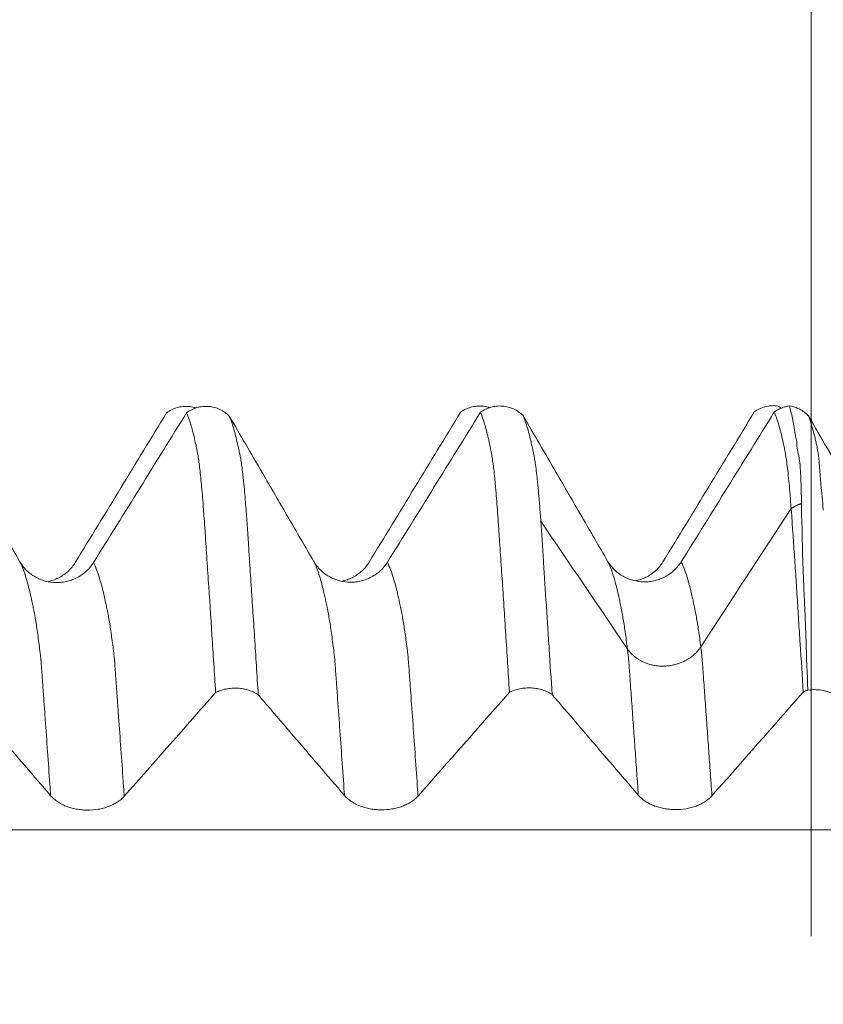
# Model space of a CAD drawing. Units: millimetres. Extents: x -44 to 88, y -82 to 25.
# Drawn here: x 59 to 62, y 1 to 5 of the extents above; entities that cross this region are included whole.
import ezdxf

# ---------------------------------------------------------------- set-up
doc = ezdxf.new("R2010")
doc.units = ezdxf.units.MM
doc.layers.add('1', color=4, linetype='Continuous')
doc.layers.add('SK2', color=7, linetype='Continuous')
doc.styles.add('iso_b_vert', font='simplex.shx')
doc.dimstyles.get("Standard").update_dxf_attribs({"dimtxt": 0.18, "dimasz": 0.18, "dimexe": 0.18, "dimexo": 0.0625, "dimgap": 0.09, "dimtad": 1, "dimzin": 0, "dimdsep": 52, "dimtxsty": 'Standard', "dimcen": 0.09, "dimadec": 0, "dimazin": 0, "dimtfac": 1, "dimtdec": 4, "dimtofl": 0, "dimtmove": 0, "dimatfit": 3, "dimfxl": 1, "dimtolj": 1, "dimtzin": 0, "dimarcsym": 0})

# ---------------------------------------------------------------- blocks, each defined once
blk = doc.blocks.new('_U2')
at = {"layer": 'SK2', "lineweight": 13}
for p, q in [((62.25, 1.5875), (62.25, 14.92018)), ((66, 5.670971), (66, 14.92018)), ((73.5, 12.92018), (54.75, 12.92018))]:
    blk.add_line(p, q, dxfattribs=at)
at = {"layer": 'SK2', "lineweight": 18}
for points in [[(62.25, 12.92018), (58.750002, 12.459397), (58.749998, 13.380964)], [(66, 12.92018), (69.499998, 13.380964), (69.500002, 12.459397)]]:
    blk.add_solid(points, dxfattribs=at)
at = {"layer": 'SK2', "lineweight": 18, "attachment_point": 7, "line_spacing_factor": 1.084337, "style": 'iso_b_vert'}
for s, insert, char_height in [('\\W0.7346;3.75', (60.763544, 20.805295), 3), ("\\W0.6474;'C'", (60.790044, 13.702814), 3.5)]:
    blk.add_mtext(s, dxfattribs=dict(at, insert=insert, char_height=char_height))

msp = doc.modelspace()

# ---------------------------------------------------------------- linework, layer by layer
at = {"layer": '1', "lineweight": 18}
for points in [[(59.12, 3.1774), (59.2499, 3.3898), (59.3795, 3.6025), (59.5088, 3.8154)], [(59.5937, 3.8153), (59.4621, 3.6024), (59.3302, 3.3897), (59.1977, 3.1774)], [(60.37, 3.1789), (60.5, 3.3914), (60.6295, 3.6041), (60.7588, 3.8169)], [(60.8438, 3.8171), (60.7122, 3.6041), (60.5803, 3.3913), (60.4478, 3.1789)], [(61.6201, 3.1804), (61.75, 3.393), (61.8796, 3.6057), (62.0089, 3.8186)], [(62.0936, 3.8185), (61.9621, 3.6056), (61.8302, 3.3929), (61.6977, 3.1805)], [(62.1239, 3.8351), (62.1174, 3.8389), (62.1106, 3.8421), (62.1035, 3.8448)], [(61.7811, 2.8191), (61.9093, 3.0152), (62.0375, 3.2113), (62.1657, 3.4073)], [(59.3284, 2.1828), (59.4584, 2.3299), (59.588, 2.4772), (59.7173, 2.6245)], [(60.5784, 2.184), (60.7083, 2.331), (60.8379, 2.4782), (60.9671, 2.6255)], [(61.8284, 2.185), (61.9583, 2.3321), (62.0879, 2.4793), (62.2172, 2.6266)], [(62.2365, 2.6349), (62.2298, 2.6325), (62.2233, 2.6298), (62.2172, 2.6266)]]:
    msp.add_open_spline(points, degree=3, dxfattribs=at)
for points, knots in [([(59.6329, 3.8359), (59.6308, 3.8366), (59.6287, 3.8372), (59.6185, 3.8398), (59.6104, 3.8411), (59.5939, 3.8424), (59.5855, 3.8423), (59.5691, 3.8407), (59.561, 3.8392), (59.545, 3.8347), (59.5372, 3.8317), (59.5224, 3.8245), (59.5154, 3.8203), (59.5088, 3.8154)], [0, 0, 0, 0, 0.05033, 0.05033, 0.240264, 0.240264, 0.430198, 0.430198, 0.620132, 0.620132, 0.810066, 0.810066, 1, 1, 1, 1]), ([(59.5937, 3.8153), (59.6003, 3.8202), (59.6074, 3.8244), (59.6222, 3.8316), (59.63, 3.8346), (59.646, 3.8391), (59.6541, 3.8406), (59.6705, 3.8423), (59.679, 3.8424), (59.6955, 3.8411), (59.7036, 3.8398), (59.7196, 3.8356), (59.7276, 3.8328), (59.7426, 3.8259), (59.7497, 3.8218), (59.7631, 3.8124), (59.7695, 3.807), (59.7752, 3.8011)], [0, 0, 0, 0, 0.125, 0.125, 0.25, 0.25, 0.375, 0.375, 0.5, 0.5, 0.625, 0.625, 0.75, 0.75, 0.875, 0.875, 1, 1, 1, 1]), ([(59.7173, 2.6245), (59.7121, 2.7073), (59.7068, 2.7888), (59.6964, 2.9484), (59.6913, 3.0267), (59.6837, 3.1418), (59.6812, 3.1798), (59.6773, 3.236), (59.676, 3.2546), (59.6743, 3.2826), (59.6737, 3.292), (59.6725, 3.3105), (59.6718, 3.3197), (59.6708, 3.3333), (59.6705, 3.3378), (59.67, 3.3468), (59.6697, 3.3513), (59.6689, 3.3646), (59.6679, 3.3732), (59.667, 3.386), (59.6667, 3.3902), (59.666, 3.3986), (59.6651, 3.4109), (59.6643, 3.4232), (59.6626, 3.4473), (59.6611, 3.4624), (59.6584, 3.4918), (59.6571, 3.5059), (59.6532, 3.5464), (59.6508, 3.57), (59.6469, 3.6007), (59.6456, 3.6101), (59.6436, 3.6231), (59.6429, 3.6272), (59.6418, 3.6351), (59.6414, 3.6389), (59.6403, 3.644), (59.6398, 3.6456), (59.6391, 3.6489), (59.6388, 3.6505), (59.6379, 3.6553), (59.6373, 3.6585), (59.6355, 3.6679), (59.6342, 3.6739), (59.6303, 3.6918), (59.6278, 3.7033), (59.6203, 3.7359), (59.6148, 3.7547), (59.6042, 3.7883), (59.5989, 3.803), (59.5937, 3.8153)], [0, 0, 0, 0, 0.125, 0.125, 0.25, 0.25, 0.3125, 0.3125, 0.34375, 0.34375, 0.359375, 0.359375, 0.375, 0.375, 0.382812, 0.382812, 0.390625, 0.390625, 0.40625, 0.40625, 0.414062, 0.414062, 0.421875, 0.4375, 0.4375, 0.46875, 0.46875, 0.5, 0.5, 0.5625, 0.5625, 0.59375, 0.59375, 0.609375, 0.609375, 0.625, 0.625, 0.632812, 0.632812, 0.640625, 0.640625, 0.65625, 0.65625, 0.6875, 0.6875, 0.75, 0.75, 0.875, 0.875, 1, 1, 1, 1]), ([(60.8827, 3.8376), (60.8806, 3.8382), (60.8786, 3.8388), (60.8686, 3.8413), (60.8604, 3.8427), (60.8439, 3.844), (60.8355, 3.8439), (60.8191, 3.8423), (60.811, 3.8408), (60.795, 3.8363), (60.7872, 3.8333), (60.7724, 3.8261), (60.7654, 3.8218), (60.7588, 3.8169)], [0, 0, 0, 0, 0.048529, 0.048529, 0.238823, 0.238823, 0.429117, 0.429117, 0.619411, 0.619411, 0.809706, 0.809706, 1, 1, 1, 1]), ([(60.8438, 3.8171), (60.8505, 3.822), (60.8575, 3.8262), (60.8723, 3.8334), (60.8801, 3.8363), (60.896, 3.8408), (60.9041, 3.8423), (60.9205, 3.844), (60.9289, 3.8441), (60.9454, 3.8428), (60.9535, 3.8415), (60.9694, 3.8374), (60.9773, 3.8346), (60.9923, 3.8278), (60.9994, 3.8237), (61.0128, 3.8143), (61.0192, 3.809), (61.0249, 3.8032)], [0, 0, 0, 0, 0.125, 0.125, 0.25, 0.25, 0.375, 0.375, 0.5, 0.5, 0.625, 0.625, 0.75, 0.75, 0.875, 0.875, 1, 1, 1, 1]), ([(60.9671, 2.6255), (60.9619, 2.7092), (60.9567, 2.7915), (60.9489, 2.9124), (60.9463, 2.9524), (60.9412, 3.0314), (60.9386, 3.0705), (60.9334, 3.1478), (60.9308, 3.186), (60.927, 3.2428), (60.9257, 3.2617), (60.9238, 3.2899), (60.9232, 3.2992), (60.922, 3.3179), (60.9213, 3.3272), (60.9182, 3.3729), (60.9157, 3.4071), (60.9119, 3.4548), (60.9106, 3.4701), (60.9086, 3.4921), (60.9079, 3.4993), (60.9066, 3.5134), (60.906, 3.5203), (60.9041, 3.5403), (60.9028, 3.5529), (60.9003, 3.5761), (60.899, 3.5869), (60.8964, 3.6068), (60.8951, 3.6159), (60.8931, 3.6283), (60.8924, 3.6323), (60.8912, 3.6398), (60.8908, 3.6434), (60.8898, 3.6484), (60.8894, 3.65), (60.8886, 3.6531), (60.8882, 3.6547), (60.8872, 3.6593), (60.8869, 3.6625), (60.8857, 3.6686), (60.885, 3.6715), (60.8837, 3.6775), (60.883, 3.6805), (60.8813, 3.6895), (60.8801, 3.6953), (60.8775, 3.7063), (60.8762, 3.7116), (60.8722, 3.7272), (60.8697, 3.7372), (60.8646, 3.7563), (60.862, 3.7652), (60.8543, 3.7904), (60.849, 3.8049), (60.8438, 3.8171)], [0, 0, 0, 0, 0.125, 0.125, 0.1875, 0.1875, 0.25, 0.25, 0.3125, 0.3125, 0.34375, 0.34375, 0.359375, 0.359375, 0.375, 0.375, 0.4375, 0.4375, 0.46875, 0.46875, 0.484375, 0.484375, 0.5, 0.5, 0.53125, 0.53125, 0.5625, 0.5625, 0.59375, 0.59375, 0.609375, 0.609375, 0.625, 0.625, 0.632813, 0.632813, 0.640625, 0.640625, 0.65625, 0.65625, 0.671875, 0.671875, 0.6875, 0.6875, 0.71875, 0.71875, 0.75, 0.75, 0.8125, 0.8125, 0.875, 0.875, 1, 1, 1, 1]), ([(62.1035, 3.8448), (62.0952, 3.8455), (62.0866, 3.8455), (62.07, 3.844), (62.0618, 3.8425), (62.0456, 3.8381), (62.0377, 3.8351), (62.0227, 3.8278), (62.0156, 3.8235), (62.0089, 3.8186)], [0, 0, 0, 0, 0.25, 0.25, 0.5, 0.5, 0.75, 0.75, 1, 1, 1, 1]), ([(62.0936, 3.8185), (62.1031, 3.8254), (62.1133, 3.831), (62.1295, 3.8375), (62.1352, 3.8394), (62.1465, 3.8423), (62.1523, 3.8434), (62.158, 3.8442)], [0, 0, 0, 0, 0.5, 0.5, 0.75, 0.75, 1, 1, 1, 1]), ([(62.1657, 3.4073), (62.1627, 3.4469), (62.1597, 3.4825), (62.1553, 3.5302), (62.1538, 3.5451), (62.1507, 3.5729), (62.1492, 3.5857), (62.1461, 3.609), (62.1445, 3.6196), (62.1424, 3.6338), (62.1419, 3.6383), (62.1408, 3.6446), (62.1403, 3.6466), (62.1395, 3.6504), (62.1391, 3.6523), (62.138, 3.6579), (62.1373, 3.6615), (62.1359, 3.6687), (62.1352, 3.6722), (62.133, 3.6827), (62.1315, 3.6895), (62.127, 3.7094), (62.124, 3.7219), (62.118, 3.7453), (62.115, 3.7563), (62.1059, 3.7869), (62.0998, 3.8043), (62.0936, 3.8185)], [0, 0, 0, 0, 0.125, 0.125, 0.1875, 0.1875, 0.25, 0.25, 0.3125, 0.3125, 0.34375, 0.34375, 0.359375, 0.359375, 0.375, 0.375, 0.40625, 0.40625, 0.4375, 0.4375, 0.5, 0.5, 0.625, 0.625, 0.75, 0.75, 1, 1, 1, 1]), ([(62.158, 3.8442), (62.1657, 3.8431), (62.1733, 3.8414), (62.1883, 3.8367), (62.1954, 3.8337), (62.2091, 3.8265), (62.2157, 3.8224), (62.228, 3.8129), (62.2337, 3.8077), (62.2388, 3.802)], [0, 0, 0, 0, 0.25, 0.25, 0.5, 0.5, 0.75, 0.75, 1, 1, 1, 1]), ([(62.2095, 3.4282), (62.209, 3.4682), (62.2081, 3.5042), (62.2063, 3.5443), (62.206, 3.552), (62.2052, 3.5671), (62.2047, 3.5744), (62.2031, 3.5953), (62.2017, 3.6081), (62.199, 3.6256), (62.198, 3.6311), (62.1956, 3.6415), (62.1943, 3.6464), (62.1923, 3.6558), (62.1915, 3.6602), (62.1904, 3.6687), (62.1901, 3.6728), (62.1902, 3.6806), (62.1904, 3.6843), (62.1898, 3.6916), (62.1891, 3.6952), (62.1875, 3.7022), (62.1865, 3.7056), (62.1848, 3.7124), (62.184, 3.7158), (62.1821, 3.7259), (62.1812, 3.7325), (62.1794, 3.7453), (62.1784, 3.7514), (62.1753, 3.7694), (62.1731, 3.7806), (62.1667, 3.8119), (62.1623, 3.8296), (62.158, 3.8442)], [0, 0, 0, 0, 0.125, 0.125, 0.15625, 0.15625, 0.1875, 0.1875, 0.25, 0.25, 0.28125, 0.28125, 0.3125, 0.3125, 0.34375, 0.34375, 0.375, 0.375, 0.40625, 0.40625, 0.4375, 0.4375, 0.46875, 0.46875, 0.5, 0.5, 0.5625, 0.5625, 0.625, 0.625, 0.75, 0.75, 1, 1, 1, 1]), ([(58.8847, 3.1809), (58.8481, 3.2439), (58.8115, 3.3069), (58.7383, 3.433), (58.7017, 3.496), (58.6184, 3.6394), (58.5716, 3.7197), (58.5249, 3.8001)], [0, 0, 0, 0, 0.305322, 0.305322, 0.610645, 0.610645, 1, 1, 1, 1]), ([(60.1347, 3.1824), (60.0981, 3.2455), (60.0615, 3.3085), (59.9883, 3.4346), (59.9517, 3.4976), (59.8685, 3.6408), (59.8219, 3.721), (59.7752, 3.8011)], [0, 0, 0, 0, 0.305566, 0.305566, 0.611133, 0.611133, 1, 1, 1, 1]), ([(59.7752, 3.8011), (59.7806, 3.7889), (59.7858, 3.7744), (59.7935, 3.7495), (59.796, 3.7408), (59.801, 3.722), (59.8035, 3.7121), (59.8088, 3.6906), (59.8115, 3.6791), (59.8155, 3.6612), (59.8168, 3.6551), (59.8185, 3.6462), (59.819, 3.6433), (59.8199, 3.6388), (59.8202, 3.6372), (59.8209, 3.6339), (59.8212, 3.6322), (59.8224, 3.6269), (59.8231, 3.6232), (59.8246, 3.6155), (59.8252, 3.6114), (59.8271, 3.5988), (59.8285, 3.5895), (59.831, 3.5695), (59.8323, 3.5587), (59.8342, 3.5413), (59.8349, 3.5353), (59.8362, 3.5228), (59.8369, 3.5164), (59.8389, 3.4966), (59.8402, 3.4827), (59.8427, 3.4538), (59.8438, 3.4389), (59.8457, 3.4153), (59.8464, 3.4072), (59.8474, 3.3949), (59.8477, 3.3908), (59.8484, 3.3824), (59.8488, 3.3782), (59.8499, 3.3653), (59.8506, 3.3566), (59.8515, 3.3434), (59.8518, 3.339), (59.8524, 3.33), (59.8528, 3.3255), (59.8537, 3.3117), (59.8543, 3.3025), (59.8554, 3.284), (59.856, 3.2747), (59.8576, 3.2469), (59.8589, 3.2282), (59.8626, 3.1716), (59.8652, 3.1334), (59.8702, 3.0563), (59.8727, 3.0174), (59.8779, 2.9388), (59.8805, 2.8991), (59.8882, 2.779), (59.8934, 2.6976), (59.8986, 2.6148)], [0, 0, 0, 0, 0.125, 0.125, 0.1875, 0.1875, 0.25, 0.25, 0.3125, 0.3125, 0.34375, 0.34375, 0.359375, 0.359375, 0.367188, 0.367188, 0.375, 0.375, 0.390625, 0.390625, 0.40625, 0.40625, 0.4375, 0.4375, 0.46875, 0.46875, 0.484375, 0.484375, 0.5, 0.5, 0.53125, 0.53125, 0.5625, 0.5625, 0.578125, 0.578125, 0.585937, 0.585937, 0.59375, 0.59375, 0.609375, 0.609375, 0.617187, 0.617187, 0.625, 0.625, 0.640625, 0.640625, 0.65625, 0.65625, 0.6875, 0.6875, 0.75, 0.75, 0.8125, 0.8125, 0.875, 0.875, 1, 1, 1, 1]), ([(61.3847, 3.184), (61.3481, 3.247), (61.3115, 3.3101), (61.2383, 3.4361), (61.2017, 3.4991), (61.1184, 3.6425), (61.0717, 3.7228), (61.0249, 3.8032)], [0, 0, 0, 0, 0.305331, 0.305331, 0.610662, 0.610662, 1, 1, 1, 1]), ([(61.0249, 3.8032), (61.0313, 3.7884), (61.0377, 3.7704), (61.0471, 3.7384), (61.0503, 3.7268), (61.0549, 3.7084), (61.0565, 3.7021), (61.0594, 3.6892), (61.0609, 3.6825), (61.0634, 3.6718), (61.0642, 3.6682), (61.0658, 3.6609), (61.0667, 3.6571), (61.0677, 3.6518), (61.0681, 3.65), (61.0687, 3.6465), (61.069, 3.6448), (61.0701, 3.6392), (61.071, 3.6351), (61.0723, 3.629), (61.0727, 3.6269), (61.0735, 3.6224), (61.074, 3.62), (61.0753, 3.6127), (61.0761, 3.6076), (61.0784, 3.5916), (61.0799, 3.5798), (61.0822, 3.5602), (61.083, 3.5534), (61.0847, 3.539), (61.0855, 3.5314), (61.0873, 3.5155), (61.0881, 3.5073), (61.0898, 3.4905), (61.0905, 3.4819), (61.0927, 3.4554), (61.0942, 3.4367), (61.0966, 3.4068), (61.0974, 3.3966), (61.099, 3.3756), (61.0998, 3.3649), (61.1007, 3.3538)], [0, 0, 0, 0, 0.25, 0.25, 0.375, 0.375, 0.4375, 0.4375, 0.5, 0.5, 0.53125, 0.53125, 0.5625, 0.5625, 0.578125, 0.578125, 0.59375, 0.59375, 0.625, 0.625, 0.640625, 0.640625, 0.65625, 0.65625, 0.6875, 0.6875, 0.75, 0.75, 0.78125, 0.78125, 0.8125, 0.8125, 0.84375, 0.84375, 0.875, 0.875, 0.9375, 0.9375, 0.96875, 0.96875, 1, 1, 1, 1]), ([(62.6377, 3.1138), (62.5982, 3.1822), (62.5586, 3.2506), (62.4794, 3.3873), (62.4398, 3.4557), (62.3464, 3.6167), (62.2926, 3.7094), (62.2388, 3.802)], [0, 0, 0, 0, 0.297973, 0.297973, 0.595945, 0.595945, 1, 1, 1, 1]), ([(62.2388, 3.802), (62.2448, 3.7875), (62.2507, 3.7701), (62.2592, 3.7396), (62.262, 3.7288), (62.2663, 3.7113), (62.2677, 3.7052), (62.2706, 3.6927), (62.2721, 3.6861), (62.2749, 3.673), (62.2762, 3.6666), (62.2785, 3.6535), (62.2795, 3.6469), (62.2816, 3.6326), (62.2827, 3.6249), (62.284, 3.6123), (62.2843, 3.608), (62.2851, 3.5987), (62.2855, 3.5937), (62.2868, 3.5777), (62.2877, 3.5658), (62.2893, 3.5459), (62.2899, 3.5389), (62.2911, 3.5242), (62.2918, 3.5166), (62.2953, 3.477), (62.2987, 3.4409), (62.3023, 3.4005)], [0, 0, 0, 0, 0.25, 0.25, 0.375, 0.375, 0.4375, 0.4375, 0.5, 0.5, 0.5625, 0.5625, 0.625, 0.625, 0.6875, 0.6875, 0.71875, 0.71875, 0.75, 0.75, 0.8125, 0.8125, 0.84375, 0.84375, 0.875, 0.875, 1, 1, 1, 1]), ([(62.2172, 2.6266), (62.2128, 2.6961), (62.2084, 2.7646), (62.2016, 2.8657), (62.1994, 2.8992), (62.1953, 2.9657), (62.1933, 2.9988), (62.19, 3.0479), (62.1889, 3.0642), (62.1868, 3.0966), (62.1858, 3.1128), (62.1827, 3.161), (62.1805, 3.1928), (62.1772, 3.2402), (62.1761, 3.2559), (62.1742, 3.2874), (62.1733, 3.3031), (62.1713, 3.3262), (62.1706, 3.3338), (62.1697, 3.3491), (62.1693, 3.3567), (62.1685, 3.3716), (62.168, 3.379), (62.1669, 3.3933), (62.1662, 3.4004), (62.1657, 3.4073)], [0, 0, 0, 0, 0.25, 0.25, 0.375, 0.375, 0.5, 0.5, 0.5625, 0.5625, 0.625, 0.625, 0.75, 0.75, 0.8125, 0.8125, 0.875, 0.875, 0.90625, 0.90625, 0.9375, 0.9375, 0.96875, 0.96875, 1, 1, 1, 1]), ([(62.2365, 2.6349), (62.2338, 2.7055), (62.2311, 2.7751), (62.2277, 2.8781), (62.2266, 2.9122), (62.2238, 2.9797), (62.2222, 3.0131), (62.2192, 3.0794), (62.2178, 3.1123), (62.2152, 3.1776), (62.214, 3.2099), (62.2133, 3.2502), (62.2132, 3.2583), (62.2129, 3.2743), (62.2127, 3.2823), (62.2124, 3.2984), (62.2124, 3.3064), (62.2123, 3.3224), (62.212, 3.3303), (62.2109, 3.3538), (62.2099, 3.3691), (62.2094, 3.3993), (62.2096, 3.414), (62.2095, 3.4282)], [0, 0, 0, 0, 0.25, 0.25, 0.375, 0.375, 0.5, 0.5, 0.625, 0.625, 0.75, 0.75, 0.78125, 0.78125, 0.8125, 0.8125, 0.84375, 0.84375, 0.875, 0.875, 0.9375, 0.9375, 1, 1, 1, 1]), ([(61.1007, 3.3538), (61.1012, 3.3468), (61.1018, 3.3397), (61.103, 3.3253), (61.1035, 3.3181), (61.1048, 3.2964), (61.1056, 3.2818), (61.1073, 3.2525), (61.1083, 3.2378), (61.1103, 3.2081), (61.1113, 3.1932), (61.1162, 3.1185), (61.1201, 3.0579), (61.1262, 2.9654), (61.1282, 2.9344), (61.1322, 2.8719), (61.1342, 2.8404), (61.1404, 2.7453), (61.1445, 2.681), (61.1486, 2.6159)], [0, 0, 0, 0, 0.03125, 0.03125, 0.0625, 0.0625, 0.125, 0.125, 0.1875, 0.1875, 0.25, 0.25, 0.5, 0.5, 0.625, 0.625, 0.75, 0.75, 1, 1, 1, 1]), ([(59.1977, 3.1774), (59.1894, 3.1642), (59.1796, 3.1523), (59.1626, 3.1364), (59.1565, 3.1315), (59.1438, 3.1224), (59.1306, 3.1142), (59.1164, 3.1077), (59.1017, 3.1021), (59.0942, 3.0997), (59.079, 3.096), (59.0713, 3.0946), (59.0558, 3.0928), (59.0479, 3.0924), (59.0242, 3.0926), (59.0088, 3.0947), (58.986, 3.1007), (58.9785, 3.1032), (58.964, 3.1091), (58.95, 3.1159), (58.937, 3.1244), (58.9245, 3.1339), (58.9186, 3.1389), (58.9075, 3.1497), (58.9024, 3.1555), (58.8929, 3.1677), (58.8886, 3.1741), (58.8847, 3.1809)], [0, 0, 0, 0, 0.125, 0.125, 0.1875, 0.1875, 0.25, 0.3125, 0.3125, 0.375, 0.375, 0.4375, 0.4375, 0.5, 0.5, 0.625, 0.625, 0.6875, 0.6875, 0.75, 0.8125, 0.8125, 0.875, 0.875, 0.9375, 0.9375, 1, 1, 1, 1]), ([(59.005, 3.0967), (59.0064, 3.097), (59.0078, 3.0973), (59.0168, 3.0995), (59.0244, 3.1019), (59.039, 3.1074), (59.0532, 3.1139), (59.0664, 3.1221), (59.0792, 3.1312), (59.0852, 3.1362), (59.0964, 3.1468), (59.1017, 3.1524), (59.1115, 3.1644), (59.116, 3.1707), (59.12, 3.1774)], [0, 0, 0, 0, 0.02948, 0.02948, 0.191233, 0.191233, 0.352986, 0.51474, 0.51474, 0.676493, 0.676493, 0.838247, 0.838247, 1, 1, 1, 1]), ([(60.4478, 3.1789), (60.4395, 3.1657), (60.4297, 3.1538), (60.4127, 3.138), (60.4066, 3.133), (60.3939, 3.1239), (60.3807, 3.1157), (60.3665, 3.1092), (60.3518, 3.1036), (60.3443, 3.1013), (60.3291, 3.0975), (60.3214, 3.0962), (60.3059, 3.0943), (60.2979, 3.0939), (60.2743, 3.0941), (60.2588, 3.0962), (60.2361, 3.1023), (60.2285, 3.1048), (60.2141, 3.1107), (60.2071, 3.1141), (60.1868, 3.1256), (60.1741, 3.1351), (60.1576, 3.1513), (60.1525, 3.1571), (60.143, 3.1692), (60.1386, 3.1757), (60.1347, 3.1824)], [0, 0, 0, 0, 0.125, 0.125, 0.1875, 0.1875, 0.25, 0.3125, 0.3125, 0.375, 0.375, 0.4375, 0.4375, 0.5, 0.5, 0.625, 0.625, 0.6875, 0.6875, 0.75, 0.75, 0.875, 0.875, 0.9375, 0.9375, 1, 1, 1, 1]), ([(60.255, 3.0983), (60.2564, 3.0986), (60.2578, 3.0989), (60.2668, 3.1011), (60.2744, 3.1034), (60.289, 3.109), (60.3032, 3.1154), (60.3164, 3.1237), (60.3292, 3.1328), (60.3352, 3.1377), (60.3464, 3.1483), (60.3517, 3.1539), (60.3615, 3.1659), (60.366, 3.1723), (60.37, 3.1789)], [0, 0, 0, 0, 0.029595, 0.029595, 0.191329, 0.191329, 0.353064, 0.514798, 0.514798, 0.676532, 0.676532, 0.838266, 0.838266, 1, 1, 1, 1]), ([(61.6977, 3.1805), (61.6894, 3.1673), (61.6796, 3.1554), (61.6626, 3.1396), (61.6565, 3.1346), (61.6438, 3.1255), (61.6306, 3.1174), (61.6164, 3.1108), (61.6017, 3.1052), (61.5942, 3.1029), (61.579, 3.0991), (61.5713, 3.0978), (61.5558, 3.0959), (61.5479, 3.0955), (61.5242, 3.0957), (61.5088, 3.0978), (61.486, 3.1038), (61.4785, 3.1064), (61.464, 3.1123), (61.45, 3.119), (61.437, 3.1275), (61.4244, 3.137), (61.4185, 3.142), (61.4075, 3.1529), (61.4024, 3.1586), (61.3929, 3.1708), (61.3886, 3.1773), (61.3847, 3.184)], [0, 0, 0, 0, 0.125, 0.125, 0.1875, 0.1875, 0.25, 0.3125, 0.3125, 0.375, 0.375, 0.4375, 0.4375, 0.5, 0.5, 0.625, 0.625, 0.6875, 0.6875, 0.75, 0.8125, 0.8125, 0.875, 0.875, 0.9375, 0.9375, 1, 1, 1, 1]), ([(61.5052, 3.0998), (61.5066, 3.1001), (61.5079, 3.1004), (61.5168, 3.1026), (61.5244, 3.1049), (61.539, 3.1105), (61.5532, 3.1169), (61.5664, 3.1252), (61.5792, 3.1343), (61.5852, 3.1392), (61.5965, 3.1498), (61.6017, 3.1554), (61.6115, 3.1674), (61.616, 3.1738), (61.6201, 3.1804)], [0, 0, 0, 0, 0.028064, 0.028064, 0.190053, 0.190053, 0.352043, 0.514032, 0.514032, 0.676021, 0.676021, 0.838011, 0.838011, 1, 1, 1, 1]), ([(59.8986, 2.6148), (59.8928, 2.6188), (59.8865, 2.6225), (59.873, 2.629), (59.8658, 2.6318), (59.8509, 2.6365), (59.843, 2.6385), (59.827, 2.6413), (59.8189, 2.6423), (59.8024, 2.6432), (59.794, 2.6431), (59.7776, 2.642), (59.7695, 2.6409), (59.7535, 2.6378), (59.7457, 2.6358), (59.731, 2.6308), (59.724, 2.6279), (59.7173, 2.6245)], [0, 0, 0, 0, 0.125, 0.125, 0.25, 0.25, 0.375, 0.375, 0.5, 0.5, 0.625, 0.625, 0.75, 0.75, 0.875, 0.875, 1, 1, 1, 1]), ([(61.1486, 2.6159), (61.1428, 2.6199), (61.1364, 2.6236), (61.1229, 2.6301), (61.1158, 2.6329), (61.1008, 2.6376), (61.0929, 2.6396), (61.0769, 2.6424), (61.0688, 2.6434), (61.0523, 2.6442), (61.0439, 2.6442), (61.0274, 2.6431), (61.0193, 2.642), (61.0034, 2.6389), (60.9956, 2.6368), (60.9808, 2.6319), (60.9738, 2.6289), (60.9671, 2.6255)], [0, 0, 0, 0, 0.125, 0.125, 0.25, 0.25, 0.375, 0.375, 0.5, 0.5, 0.625, 0.625, 0.75, 0.75, 0.875, 0.875, 1, 1, 1, 1]), ([(58.6487, 2.6135), (58.6612, 2.599), (58.6737, 2.5844), (58.7233, 2.5264), (58.7604, 2.483), (58.8701, 2.3548), (58.9427, 2.2701), (59.0153, 2.1853)], [0, 0, 0, 0, 0.102041, 0.102041, 0.40606, 0.40606, 1, 1, 1, 1]), ([(59.8986, 2.6148), (59.9111, 2.6001), (59.9236, 2.5855), (59.9733, 2.5275), (60.0104, 2.4841), (60.1202, 2.3559), (60.1927, 2.2712), (60.2653, 2.1864)], [0, 0, 0, 0, 0.102463, 0.102463, 0.406383, 0.406383, 1, 1, 1, 1]), ([(61.1486, 2.6159), (61.1611, 2.6012), (61.1736, 2.5866), (61.2233, 2.5286), (61.2604, 2.4852), (61.3702, 2.357), (61.4427, 2.2722), (61.5153, 2.1875)], [0, 0, 0, 0, 0.102432, 0.102432, 0.406351, 0.406351, 1, 1, 1, 1]), ([(62.36, 2.6088), (62.3561, 2.6115), (62.3519, 2.6141), (62.3431, 2.6189), (62.3339, 2.6233), (62.3241, 2.6269), (62.3138, 2.63), (62.3085, 2.6314), (62.2924, 2.6348), (62.2814, 2.6362), (62.2588, 2.6369), (62.2475, 2.6364), (62.2365, 2.6349)], [0, 0, 0, 0, 0.125, 0.125, 0.25, 0.375, 0.375, 0.5, 0.5, 0.75, 0.75, 1, 1, 1, 1]), ([(59.0153, 2.1853), (59.0233, 2.176), (59.0328, 2.1677), (59.0495, 2.1564), (59.0555, 2.1529), (59.0679, 2.1464), (59.0809, 2.1406), (59.095, 2.1358), (59.1095, 2.1317), (59.117, 2.13), (59.1321, 2.1272), (59.1397, 2.1261), (59.1552, 2.1246), (59.1631, 2.1242), (59.1868, 2.1239), (59.2023, 2.1251), (59.2252, 2.129), (59.2328, 2.1306), (59.2474, 2.1344), (59.2615, 2.1389), (59.2748, 2.1446), (59.2875, 2.1509), (59.2935, 2.1543), (59.3048, 2.1616), (59.3101, 2.1655), (59.3198, 2.1738), (59.3244, 2.1782), (59.3284, 2.1828)], [0, 0, 0, 0, 0.125, 0.125, 0.1875, 0.1875, 0.25, 0.3125, 0.3125, 0.375, 0.375, 0.4375, 0.4375, 0.5, 0.5, 0.625, 0.625, 0.6875, 0.6875, 0.75, 0.8125, 0.8125, 0.875, 0.875, 0.9375, 0.9375, 1, 1, 1, 1]), ([(60.2653, 2.1864), (60.2733, 2.1771), (60.2828, 2.1688), (60.2995, 2.1576), (60.3055, 2.154), (60.3179, 2.1476), (60.3309, 2.1417), (60.345, 2.137), (60.3595, 2.1328), (60.367, 2.1311), (60.3821, 2.1283), (60.3897, 2.1272), (60.4052, 2.1257), (60.4131, 2.1253), (60.4368, 2.1251), (60.4523, 2.1263), (60.4752, 2.1301), (60.4828, 2.1317), (60.4974, 2.1356), (60.5115, 2.14), (60.5247, 2.1457), (60.5375, 2.1521), (60.5435, 2.1555), (60.5548, 2.1628), (60.56, 2.1667), (60.5698, 2.175), (60.5743, 2.1794), (60.5784, 2.184)], [0, 0, 0, 0, 0.125, 0.125, 0.1875, 0.1875, 0.25, 0.3125, 0.3125, 0.375, 0.375, 0.4375, 0.4375, 0.5, 0.5, 0.625, 0.625, 0.6875, 0.6875, 0.75, 0.8125, 0.8125, 0.875, 0.875, 0.9375, 0.9375, 1, 1, 1, 1]), ([(61.5153, 2.1875), (61.5233, 2.1782), (61.5328, 2.1699), (61.5495, 2.1586), (61.5555, 2.1551), (61.5679, 2.1486), (61.5809, 2.1428), (61.595, 2.138), (61.6095, 2.1339), (61.617, 2.1322), (61.6321, 2.1294), (61.6397, 2.1283), (61.6552, 2.1268), (61.6631, 2.1264), (61.6868, 2.1262), (61.7023, 2.1274), (61.7252, 2.1312), (61.7328, 2.1328), (61.7474, 2.1367), (61.7615, 2.1411), (61.7748, 2.1468), (61.7875, 2.1531), (61.7935, 2.1566), (61.8048, 2.1639), (61.8101, 2.1678), (61.8198, 2.176), (61.8243, 2.1805), (61.8284, 2.185)], [0, 0, 0, 0, 0.125, 0.125, 0.1875, 0.1875, 0.25, 0.3125, 0.3125, 0.375, 0.375, 0.4375, 0.4375, 0.5, 0.5, 0.625, 0.625, 0.6875, 0.6875, 0.75, 0.8125, 0.8125, 0.875, 0.875, 0.9375, 0.9375, 1, 1, 1, 1])]:
    msp.add_open_spline(points, degree=3, knots=knots, dxfattribs=at)
for points, weights in [([(62.2095, 3.4282), (62.1933, 3.4235), (62.1786, 3.4164), (62.1657, 3.4073)], [0.78091858444, 0.7956091283, 0.819868036787, 0.853695309901]), ([(61.4689, 2.8106), (61.547, 2.6955), (61.703, 2.6998), (61.7811, 2.8191)], [1, 0.666666666667, 0.666666666667, 1])]:
    msp.add_rational_spline(points, weights, degree=3, dxfattribs=at)
at = {"layer": '1', "lineweight": 13}
msp.add_open_spline([(61.1007, 3.3538), (61.2234, 3.1727), (61.3462, 2.9917), (61.4689, 2.8106)], degree=3, dxfattribs=at)
for points, knots in [([(59.0153, 2.1853), (59.0142, 2.2014), (59.0098, 2.2647), (59.0022, 2.3736), (58.9949, 2.4762), (58.9901, 2.5435), (58.9869, 2.588), (58.9829, 2.6437), (58.9789, 2.6974), (58.9758, 2.743), (58.9738, 2.7662), (58.9723, 2.7813), (58.9707, 2.7935), (58.968, 2.8159), (58.9625, 2.8592), (58.9563, 2.9027), (58.9508, 2.9367), (58.9476, 2.9548), (58.9456, 2.9654), (58.9441, 2.9734), (58.9424, 2.9811), (58.9405, 2.9905), (58.9382, 3.0019), (58.9336, 3.024), (58.9266, 3.055), (58.9098, 3.1209), (58.8956, 3.1598), (58.8847, 3.1809)], [0, 0, 0, 0, 0.024883, 0.097766, 0.170648, 0.188869, 0.20709, 0.243531, 0.279972, 0.298193, 0.316414, 0.325524, 0.334634, 0.352855, 0.389296, 0.462179, 0.49862, 0.516841, 0.535061, 0.544172, 0.553282, 0.571503, 0.589723, 0.607944, 0.680827, 0.753709, 1, 1, 1, 1]), ([(59.3284, 2.1828), (59.327, 2.2037), (59.3223, 2.2716), (59.3143, 2.3847), (59.307, 2.487), (59.3022, 2.554), (59.299, 2.5983), (59.295, 2.654), (59.291, 2.7071), (59.288, 2.7531), (59.2859, 2.7757), (59.2844, 2.7907), (59.2828, 2.8023), (59.2801, 2.8242), (59.2746, 2.8661), (59.2684, 2.908), (59.2629, 2.9404), (59.2597, 2.9576), (59.2577, 2.9677), (59.2562, 2.9752), (59.2545, 2.9824), (59.2526, 2.9914), (59.2503, 3.0027), (59.2457, 3.0246), (59.2387, 3.0553), (59.2222, 3.1192), (59.2083, 3.1569), (59.1977, 3.1774)], [0, 0, 0, 0, 0.032205, 0.105071, 0.177938, 0.196155, 0.214372, 0.250805, 0.287238, 0.305455, 0.323672, 0.33278, 0.341889, 0.360105, 0.396539, 0.469406, 0.505839, 0.524056, 0.542272, 0.551381, 0.560489, 0.578706, 0.596923, 0.615139, 0.688006, 0.760873, 1, 1, 1, 1]), ([(60.2653, 2.1864), (60.265, 2.1905), (60.2582, 2.2895), (60.2481, 2.4332), (60.2367, 2.592), (60.2311, 2.6691), (60.2279, 2.7136), (60.2255, 2.7469), (60.2232, 2.7759), (60.22, 2.8), (60.2161, 2.8326), (60.2113, 2.8688), (60.205, 2.9129), (60.1995, 2.9464), (60.1951, 2.9693), (60.1936, 2.9771), (60.1924, 2.9829), (60.1912, 2.9886), (60.1897, 2.9963), (60.1869, 3.0096), (60.183, 3.028), (60.1767, 3.0558), (60.1656, 3.1002), (60.1511, 3.1466), (60.1397, 3.1729), (60.1347, 3.1824)], [0, 0, 0, 0, 0.006371, 0.15332, 0.226794, 0.263531, 0.2819, 0.300269, 0.318637, 0.337006, 0.373743, 0.41048, 0.447217, 0.520691, 0.53906, 0.548244, 0.557428, 0.566613, 0.575797, 0.594166, 0.630903, 0.66764, 0.741114, 0.888063, 1, 1, 1, 1]), ([(60.5784, 2.184), (60.5778, 2.1928), (60.5706, 2.2963), (60.5602, 2.4442), (60.5488, 2.6023), (60.5432, 2.6791), (60.54, 2.7235), (60.5376, 2.7566), (60.5353, 2.7854), (60.5321, 2.8088), (60.5282, 2.8405), (60.5234, 2.8753), (60.5171, 2.9178), (60.5116, 2.9497), (60.5072, 2.9714), (60.5057, 2.9787), (60.5045, 2.9842), (60.5032, 2.9897), (60.5018, 2.9971), (60.499, 3.0104), (60.4951, 3.0286), (60.4888, 3.0561), (60.4777, 3.0999), (60.4635, 3.1447), (60.4524, 3.17), (60.4478, 3.1789)], [0, 0, 0, 0, 0.013702, 0.160639, 0.234107, 0.270842, 0.289209, 0.307576, 0.325943, 0.34431, 0.381045, 0.417779, 0.454513, 0.527982, 0.546349, 0.555532, 0.564716, 0.5739, 0.583083, 0.60145, 0.638185, 0.674919, 0.748387, 0.895325, 1, 1, 1, 1]), ([(61.4689, 2.8106), (61.4658, 2.8362), (61.4595, 2.8841), (61.4525, 2.9293), (61.4478, 2.9563), (61.4458, 2.967), (61.4443, 2.9751), (61.4427, 2.9829), (61.4407, 2.9925), (61.4384, 3.0039), (61.4353, 3.0189), (61.4205, 3.087), (61.4033, 3.1448), (61.3875, 3.1786), (61.3847, 3.184)], [0, 0, 0, 0, 0.112799, 0.225598, 0.253798, 0.281997, 0.296097, 0.310197, 0.338397, 0.366597, 0.394796, 0.451196, 0.902392, 1, 1, 1, 1]), ([(61.7811, 2.8191), (61.778, 2.8439), (61.7717, 2.8903), (61.7647, 2.9335), (61.7599, 2.9592), (61.758, 2.9693), (61.7564, 2.9769), (61.7548, 2.9843), (61.7528, 2.9933), (61.7505, 3.0048), (61.7474, 3.0196), (61.7326, 3.087), (61.7157, 3.143), (61.7002, 3.1757), (61.6977, 3.1805)], [0, 0, 0, 0, 0.114032, 0.228064, 0.256571, 0.285079, 0.299333, 0.313587, 0.342095, 0.370603, 0.399111, 0.456127, 0.912254, 1, 1, 1, 1]), ([(61.5153, 2.1875), (61.5132, 2.219), (61.5087, 2.2828), (61.502, 2.3778), (61.4964, 2.4573), (61.4919, 2.5198), (61.4875, 2.5818), (61.4831, 2.6435), (61.4792, 2.696), (61.4771, 2.7271), (61.4754, 2.7496), (61.4737, 2.7687), (61.4722, 2.7849), (61.4706, 2.7979), (61.4695, 2.8062), (61.4689, 2.8106)], [0, 0, 0, 0, 0.138464, 0.282053, 0.425643, 0.497437, 0.569232, 0.712821, 0.784616, 0.820513, 0.856411, 0.892308, 0.928205, 0.964103, 1, 1, 1, 1]), ([(61.8284, 2.185), (61.8259, 2.2213), (61.8211, 2.2896), (61.8141, 2.3888), (61.8085, 2.4682), (61.804, 2.5304), (61.7996, 2.5922), (61.7952, 2.6536), (61.7913, 2.7059), (61.7892, 2.737), (61.7876, 2.7594), (61.7858, 2.7781), (61.7843, 2.7942), (61.7828, 2.8069), (61.7816, 2.8148), (61.7811, 2.8191)], [0, 0, 0, 0, 0.156078, 0.296732, 0.437385, 0.507712, 0.578039, 0.718693, 0.78902, 0.824183, 0.859346, 0.89451, 0.929673, 0.964837, 1, 1, 1, 1]), ([(64.0227, 2.0405), (63.8269, 2.0405), (60.6379, 2.0405), (56.0893, 2.0413), (50.9029, 2.0386), (47.4218, 2.0349), (45.2696, 2.0544), (43.9792, 2.0781), (43.9681, 2.0783)], [0, 0, 0, 0, 0.029377, 0.478268, 0.681491, 0.809, 0.998352, 1, 1, 1, 1])]:
    msp.add_open_spline(points, degree=3, knots=knots, dxfattribs=at)

# ---------------------------------------------------------------- dimensions: what is measured, and where the dimension line sits
at = {"layer": 'SK2', "lineweight": 18}
dim = msp.add_linear_dim(base=(62.25, 12.9202), p1=(66, 4.0835), p2=(62.25, 0), dimstyle='Standard', override={"dimtxt": 3, "dimasz": 3.5, "dimexe": 2, "dimexo": 1.5875, "dimgap": 1.5, "dimtad": 1, "dimtih": 1, "dimtoh": 0, "dimdec": 3, "dimlfac": 1, "dimzin": 8, "dimdsep": 46, "dimlunit": 2, "dimpost": '<>', "dimtxsty": 'iso_b_vert', "dimsah": 1, "dimse1": 0, "dimse2": 0, "dimsd1": 0, "dimsd2": 0, "dimclrd": 2, "dimclre": 2, "dimclrt": 2, "dimtol": 0, "dimtm": -0.1, "dimtfac": 1.166667, "dimtdec": 3, "dimtofl": 1, "dimtmove": 0, "dimtzin": 8, "dimlwd": 13, "dimlwe": 13}, dxfattribs=at)
dim.commit()
dim.dimension.update_dxf_attribs({"geometry": '_U2', "text_midpoint": (64.125, 12.9202)})

doc.saveas('drawing.dxf')
